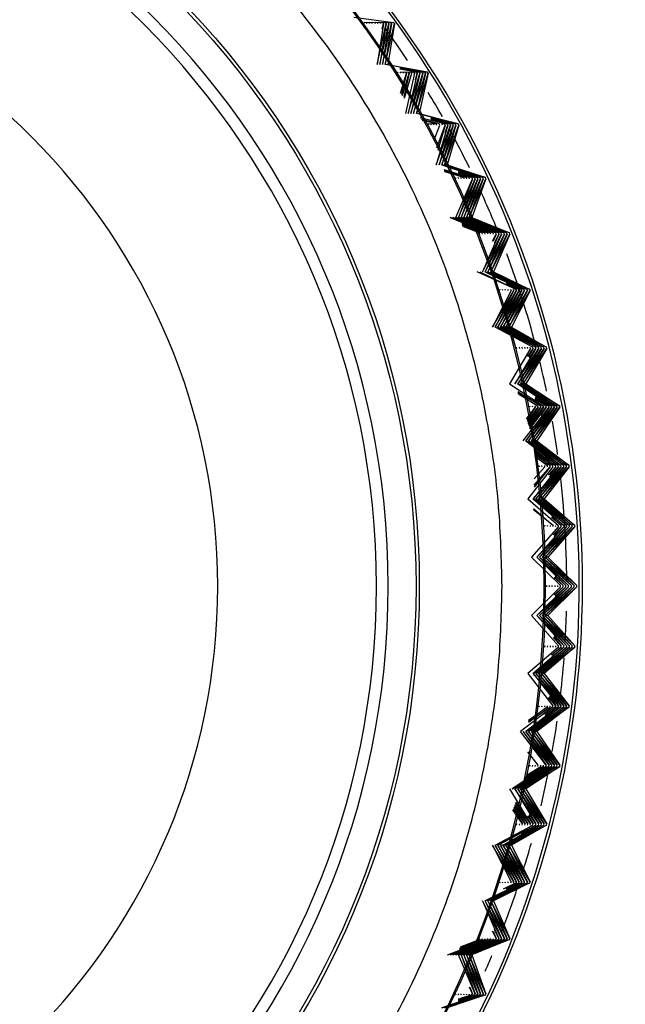
# Model space of a CAD drawing. Units: millimetres. Extents: x 6 to 291, y 5 to 413.
# Drawn here: x 213 to 214, y 114 to 117 of the extents above; entities that cross this region are included whole.
import ezdxf

# ---------------------------------------------------------------- set-up
doc = ezdxf.new("R2010")
doc.units = ezdxf.units.MM
doc.layers.add('Default', color=7, linetype='Continuous')

msp = doc.modelspace()

# ---------------------------------------------------------------- linework, layer by layer
at = {"layer": 'Default', "color": 7, "linetype": 'Continuous'}
for p, q in [((213.6023, 117.0335), (213.7135, 117.019)), ((213.6323, 117.0163), (213.6304, 117.019)), ((213.6323, 117.0197), (213.6379, 117.019)), ((213.6399, 117.0163), (213.6379, 117.019)), ((213.6398, 117.0197), (213.6455, 117.019)), ((213.6474, 117.0163), (213.6455, 117.019)), ((213.6474, 117.0197), (213.653, 117.019)), ((213.655, 117.0163), (213.653, 117.019)), ((213.655, 117.0197), (213.6606, 117.019)), ((213.6626, 117.0163), (213.6606, 117.019)), ((213.6625, 117.0197), (213.6682, 117.019)), ((213.6852, 117.0163), (213.6673, 116.9023)), ((213.6673, 116.9023), (213.6928, 117.0163)), ((213.6701, 117.0163), (213.6682, 117.019)), ((213.6701, 117.0197), (213.6757, 117.019)), ((213.6928, 117.0163), (213.6748, 116.9023)), ((213.6748, 116.9023), (213.7004, 117.0163)), ((213.6777, 117.0163), (213.6757, 117.019)), ((213.6777, 117.0197), (213.6833, 117.019)), ((213.6818, 117.0007), (213.6852, 117.0163)), ((213.7004, 117.0163), (213.6824, 116.9023)), ((213.6824, 116.9023), (213.7079, 117.0163)), ((213.6852, 117.0163), (213.6833, 117.019)), ((213.6852, 117.0197), (213.6908, 117.019)), ((213.7079, 117.0163), (213.69, 116.9023)), ((213.69, 116.9023), (213.7155, 117.0163)), ((213.6928, 117.0163), (213.6908, 117.019)), ((213.6928, 117.0197), (213.6984, 117.019)), ((213.7155, 117.0163), (213.6975, 116.9023)), ((213.7004, 117.0163), (213.6984, 117.019)), ((213.7003, 117.0197), (213.706, 117.019)), ((213.7079, 117.0163), (213.706, 117.019)), ((213.7155, 117.0163), (213.7135, 117.019)), ((213.8076, 116.8805), (213.69, 116.9023)), ((213.6975, 116.9023), (213.8076, 116.8805)), ((213.8001, 116.8805), (213.7309, 116.8933)), ((213.7925, 116.8805), (213.731, 116.8919)), ((213.7263, 116.8777), (213.7245, 116.8805)), ((213.785, 116.8805), (213.731, 116.8905)), ((213.7774, 116.8805), (213.7311, 116.8891)), ((213.7338, 116.8777), (213.732, 116.8805)), ((213.7329, 116.8226), (213.7489, 116.8777)), ((213.7337, 116.8817), (213.7396, 116.8805)), ((213.7489, 116.8777), (213.7358, 116.8189)), ((213.7385, 116.8156), (213.7565, 116.8777)), ((213.7414, 116.8777), (213.7396, 116.8805)), ((213.7413, 116.8817), (213.7472, 116.8805)), ((213.7565, 116.8777), (213.7417, 116.8114)), ((213.744, 116.8085), (213.7641, 116.8777)), ((213.7716, 116.8777), (213.7466, 116.7653)), ((213.7489, 116.8777), (213.7472, 116.8805)), ((213.7489, 116.8817), (213.7547, 116.8805)), ((213.7792, 116.8777), (213.7541, 116.7653)), ((213.7541, 116.7653), (213.7867, 116.8777)), ((213.7565, 116.8777), (213.7547, 116.8805)), ((213.7564, 116.8817), (213.7623, 116.8805)), ((213.7867, 116.8777), (213.7617, 116.7653)), ((213.7617, 116.7653), (213.7943, 116.8777)), ((213.7641, 116.8777), (213.7623, 116.8805)), ((213.764, 116.8817), (213.7698, 116.8805)), ((213.7943, 116.8777), (213.7692, 116.7653)), ((213.7692, 116.7653), (213.8019, 116.8777)), ((213.7716, 116.8777), (213.7698, 116.8805)), ((213.7716, 116.8817), (213.7774, 116.8805)), ((213.7739, 116.8595), (213.7792, 116.8777)), ((213.8019, 116.8777), (213.7768, 116.7653)), ((213.7768, 116.7653), (213.8094, 116.8777)), ((213.7792, 116.8777), (213.7774, 116.8805)), ((213.7791, 116.8817), (213.785, 116.8805)), ((213.8094, 116.8777), (213.7844, 116.7653)), ((213.7867, 116.8777), (213.785, 116.8805)), ((213.7867, 116.8817), (213.7925, 116.8805)), ((213.7943, 116.8777), (213.7925, 116.8805)), ((213.7942, 116.8817), (213.8001, 116.8805)), ((213.8019, 116.8777), (213.8001, 116.8805)), ((213.8094, 116.8777), (213.8076, 116.8805)), ((213.8929, 116.7365), (213.7768, 116.7653)), ((213.7844, 116.7653), (213.8929, 116.7365)), ((213.8551, 116.7365), (213.787, 116.7534)), ((213.84, 116.7365), (213.7907, 116.7487)), ((213.8324, 116.7365), (213.7925, 116.7464)), ((213.8113, 116.7335), (213.8097, 116.7365)), ((213.8109, 116.7381), (213.8173, 116.7365)), ((213.8853, 116.7365), (213.8169, 116.7535)), ((213.8778, 116.7365), (213.8169, 116.7516)), ((213.8702, 116.7365), (213.8169, 116.7497)), ((213.8626, 116.7365), (213.8169, 116.7478)), ((213.8189, 116.7335), (213.8173, 116.7365)), ((213.8185, 116.7381), (213.8248, 116.7365)), ((213.8264, 116.7335), (213.8248, 116.7365)), ((213.826, 116.7381), (213.8324, 116.7365)), ((213.8266, 116.692), (213.8416, 116.7335)), ((213.8642, 116.7335), (213.8322, 116.6232)), ((213.8322, 116.6232), (213.8718, 116.7335)), ((213.834, 116.7335), (213.8324, 116.7365)), ((213.8339, 116.67), (213.8567, 116.7335)), ((213.8567, 116.7335), (213.8362, 116.663)), ((213.8718, 116.7335), (213.8398, 116.6232)), ((213.8398, 116.6232), (213.8794, 116.7335)), ((213.8416, 116.7335), (213.84, 116.7365)), ((213.8794, 116.7335), (213.8473, 116.6232)), ((213.8473, 116.6232), (213.8869, 116.7335)), ((213.8491, 116.7335), (213.8475, 116.7365)), ((213.8487, 116.7381), (213.8551, 116.7365)), ((213.8869, 116.7335), (213.8549, 116.6232)), ((213.8549, 116.6232), (213.8945, 116.7335)), ((213.8567, 116.7335), (213.8551, 116.7365)), ((213.8563, 116.7381), (213.8626, 116.7365)), ((213.8568, 116.7129), (213.8642, 116.7335)), ((213.8945, 116.7335), (213.8624, 116.6232)), ((213.8642, 116.7335), (213.8626, 116.7365)), ((213.8638, 116.7381), (213.8702, 116.7365)), ((213.8718, 116.7335), (213.8702, 116.7365)), ((213.8714, 116.7381), (213.8778, 116.7365)), ((213.8794, 116.7335), (213.8778, 116.7365)), ((213.8789, 116.7381), (213.8853, 116.7365)), ((213.8869, 116.7335), (213.8853, 116.7365)), ((213.8945, 116.7335), (213.8929, 116.7365)), ((213.8473, 116.6232), (213.9538, 116.5873)), ((213.9614, 116.5873), (213.8473, 116.6232)), ((213.8549, 116.6232), (213.9614, 116.5873)), ((213.9689, 116.5873), (213.8549, 116.6232)), ((213.8624, 116.6232), (213.9689, 116.5873)), ((213.9236, 116.5873), (213.8541, 116.6091)), ((213.8544, 116.608), (213.916, 116.5873)), ((213.916, 116.5873), (213.8549, 116.6065)), ((213.8554, 116.6052), (213.9084, 116.5873)), ((213.9084, 116.5873), (213.8558, 116.6038)), ((213.9311, 116.5873), (213.8936, 116.5991)), ((213.9387, 116.5873), (213.8938, 116.6014)), ((213.9462, 116.5873), (213.8939, 116.6037)), ((213.9538, 116.5873), (213.8941, 116.6061)), ((213.8941, 116.5998), (213.9311, 116.5873)), ((213.8943, 116.6022), (213.9387, 116.5873)), ((213.8944, 116.6047), (213.9462, 116.5873)), ((213.8872, 116.5843), (213.8858, 116.5873)), ((213.8861, 116.4764), (213.9325, 116.5843)), ((213.8947, 116.5843), (213.8933, 116.5873)), ((213.8936, 116.4764), (213.9401, 116.5843)), ((213.9325, 116.5843), (213.8936, 116.4764)), ((213.9023, 116.5843), (213.9009, 116.5873)), ((213.9401, 116.5843), (213.9012, 116.4764)), ((213.9012, 116.4764), (213.9477, 116.5843)), ((213.9099, 116.5843), (213.9084, 116.5873)), ((213.9477, 116.5843), (213.9088, 116.4764)), ((213.9088, 116.4764), (213.9552, 116.5843)), ((213.9174, 116.5843), (213.916, 116.5873)), ((213.9552, 116.5843), (213.9163, 116.4764)), ((213.9163, 116.4764), (213.9628, 116.5843)), ((213.925, 116.5843), (213.9236, 116.5873)), ((213.9628, 116.5843), (213.9239, 116.4764)), ((213.9239, 116.4764), (213.9703, 116.5843)), ((213.9325, 116.5843), (213.9311, 116.5873)), ((213.9703, 116.5843), (213.9314, 116.4764)), ((213.9401, 116.5843), (213.9387, 116.5873)), ((213.9477, 116.5843), (213.9462, 116.5873)), ((213.9552, 116.5843), (213.9538, 116.5873)), ((213.9628, 116.5843), (213.9614, 116.5873)), ((213.9703, 116.5843), (213.9689, 116.5873)), ((213.871, 116.4764), (213.975, 116.4336)), ((213.9825, 116.4336), (213.871, 116.4764)), ((213.8785, 116.4764), (213.9825, 116.4336)), ((213.9901, 116.4336), (213.8785, 116.4764)), ((213.8861, 116.4764), (213.9901, 116.4336)), ((213.9977, 116.4336), (213.8861, 116.4764)), ((214.0052, 116.4336), (213.8936, 116.4764)), ((213.8936, 116.4764), (213.9977, 116.4336)), ((213.9012, 116.4764), (214.0052, 116.4336)), ((214.0128, 116.4336), (213.9012, 116.4764)), ((213.975, 116.4336), (213.903, 116.4612)), ((213.9035, 116.4599), (213.9674, 116.4336)), ((213.9674, 116.4336), (213.9041, 116.4579)), ((213.9046, 116.4563), (213.9599, 116.4336)), ((213.9599, 116.4336), (213.9052, 116.4546)), ((213.9088, 116.4764), (214.0128, 116.4336)), ((214.0203, 116.4336), (213.9088, 116.4764)), ((213.9163, 116.4764), (214.0203, 116.4336)), ((214.0279, 116.4336), (213.9163, 116.4764)), ((213.9239, 116.4764), (213.9163, 116.4764)), ((213.9239, 116.4764), (214.0279, 116.4336)), ((214.0355, 116.4336), (213.9239, 116.4764)), ((213.9314, 116.4764), (213.9239, 116.4764)), ((213.9314, 116.4764), (214.0355, 116.4336)), ((213.9058, 116.4527), (213.9523, 116.4336)), ((213.9523, 116.4336), (213.9063, 116.4512)), ((213.9535, 116.4305), (213.9523, 116.4336)), ((213.9611, 116.4305), (213.9599, 116.4336)), ((214.0064, 116.4305), (213.9609, 116.3255)), ((213.9609, 116.3255), (214.014, 116.4305)), ((213.9686, 116.4305), (213.9674, 116.4336)), ((214.014, 116.4305), (213.9684, 116.3255)), ((213.9684, 116.3255), (214.0216, 116.4305)), ((213.9762, 116.4305), (213.975, 116.4336)), ((214.0216, 116.4305), (213.976, 116.3255)), ((213.976, 116.3255), (214.0291, 116.4305)), ((213.9838, 116.4305), (213.9825, 116.4336)), ((214.0291, 116.4305), (213.9835, 116.3255)), ((213.9835, 116.3255), (214.0367, 116.4305)), ((213.9887, 116.4104), (213.9989, 116.4305)), ((213.9913, 116.4305), (213.9901, 116.4336)), ((213.9989, 116.4305), (213.9902, 116.4105)), ((214.0367, 116.4305), (213.9911, 116.3255)), ((213.9941, 116.4061), (214.0064, 116.4305)), ((213.9989, 116.4305), (213.9977, 116.4336)), ((214.0064, 116.4305), (214.0052, 116.4336)), ((214.014, 116.4305), (214.0128, 116.4336)), ((214.0216, 116.4305), (214.0203, 116.4336)), ((214.0291, 116.4305), (214.0279, 116.4336)), ((214.0367, 116.4305), (214.0355, 116.4336)), ((214.0544, 116.2761), (213.9457, 116.3255)), ((213.9533, 116.3255), (214.0544, 116.2761)), ((213.9684, 116.3255), (214.0695, 116.2761)), ((214.0771, 116.2761), (213.9684, 116.3255)), ((213.976, 116.3255), (214.0771, 116.2761)), ((214.0847, 116.2761), (213.976, 116.3255)), ((213.9835, 116.3255), (214.0847, 116.2761)), ((214.0922, 116.2761), (213.9835, 116.3255)), ((213.9911, 116.3255), (213.989, 116.3255)), ((213.9911, 116.3255), (214.0922, 116.2761)), ((214.062, 116.2761), (214.0269, 116.2921)), ((214.0695, 116.2761), (214.0275, 116.2952)), ((214.0276, 116.2929), (214.062, 116.2761)), ((214.0403, 116.2729), (213.9883, 116.1712)), ((213.9883, 116.1712), (214.0479, 116.2729)), ((214.0479, 116.2729), (213.9958, 116.1712)), ((213.9958, 116.1712), (214.0555, 116.2729)), ((214.0034, 116.1712), (214.063, 116.2729)), ((214.0555, 116.2729), (214.0034, 116.1712)), ((214.0101, 116.2729), (214.0091, 116.2761)), ((214.063, 116.2729), (214.0109, 116.1712)), ((214.0109, 116.1712), (214.0706, 116.2729)), ((214.0177, 116.2729), (214.0166, 116.2761)), ((214.0706, 116.2729), (214.0185, 116.1712)), ((214.0185, 116.1712), (214.0781, 116.2729)), ((214.0252, 116.2729), (214.0242, 116.2761)), ((214.0781, 116.2729), (214.0261, 116.1712)), ((214.0261, 116.1712), (214.0857, 116.2729)), ((214.0328, 116.2729), (214.0317, 116.2761)), ((214.0857, 116.2729), (214.0336, 116.1712)), ((214.0336, 116.1712), (214.0933, 116.2729)), ((214.0403, 116.2729), (214.0393, 116.2761)), ((214.0933, 116.2729), (214.0412, 116.1712)), ((214.0479, 116.2729), (214.0469, 116.2761)), ((214.0555, 116.2729), (214.0544, 116.2761)), ((214.063, 116.2729), (214.062, 116.2761)), ((214.0706, 116.2729), (214.0695, 116.2761)), ((214.0781, 116.2729), (214.0771, 116.2761)), ((214.0857, 116.2729), (214.0847, 116.2761)), ((214.0933, 116.2729), (214.0922, 116.2761)), ((214.1012, 116.1153), (213.9958, 116.1712)), ((214.1088, 116.1153), (214.0034, 116.1712)), ((214.0034, 116.1712), (214.1012, 116.1153)), ((214.0109, 116.1712), (214.1088, 116.1153)), ((214.1163, 116.1153), (214.0109, 116.1712)), ((214.0185, 116.1712), (214.0109, 116.1712)), ((214.0185, 116.1712), (214.1163, 116.1153)), ((214.1239, 116.1153), (214.0185, 116.1712)), ((214.0261, 116.1712), (214.0185, 116.1712)), ((214.0261, 116.1712), (214.1239, 116.1153)), ((214.1314, 116.1153), (214.0261, 116.1712)), ((214.0336, 116.1712), (214.0261, 116.1712)), ((214.0336, 116.1712), (214.1314, 116.1153)), ((214.139, 116.1153), (214.0336, 116.1712)), ((214.0412, 116.1712), (214.0336, 116.1712)), ((214.0412, 116.1712), (214.139, 116.1153)), ((214.0945, 116.1121), (214.0361, 116.0141)), ((214.1096, 116.1121), (214.0512, 116.0141)), ((214.0512, 116.0141), (214.1171, 116.1121)), ((214.0567, 116.1121), (214.0558, 116.1153)), ((214.1171, 116.1121), (214.0588, 116.0141)), ((214.0588, 116.0141), (214.1247, 116.1121)), ((214.0642, 116.1121), (214.0634, 116.1153)), ((214.1247, 116.1121), (214.0664, 116.0141)), ((214.0664, 116.0141), (214.1323, 116.1121)), ((214.0718, 116.1121), (214.071, 116.1153)), ((214.1323, 116.1121), (214.0739, 116.0141)), ((214.0739, 116.0141), (214.1398, 116.1121)), ((214.0793, 116.1121), (214.0785, 116.1153)), ((214.1398, 116.1121), (214.0815, 116.0141)), ((214.0869, 116.1121), (214.0861, 116.1153)), ((214.0871, 116.0899), (214.102, 116.1121)), ((214.102, 116.1121), (214.0886, 116.0896)), ((214.0915, 116.0852), (214.1096, 116.1121)), ((214.0945, 116.1121), (214.0936, 116.1153)), ((214.102, 116.1121), (214.1012, 116.1153)), ((214.1096, 116.1121), (214.1088, 116.1153)), ((214.1171, 116.1121), (214.1163, 116.1153)), ((214.1247, 116.1121), (214.1239, 116.1153)), ((214.1323, 116.1121), (214.1314, 116.1153)), ((214.1398, 116.1121), (214.139, 116.1153)), ((214.0361, 116.0141), (214.1302, 115.9519)), ((214.1227, 115.9519), (214.0587, 115.9911)), ((214.0588, 116.0141), (214.1529, 115.9519)), ((214.1605, 115.9519), (214.0588, 116.0141)), ((214.0594, 115.9887), (214.1151, 115.9519)), ((214.0664, 116.0141), (214.1605, 115.9519)), ((214.168, 115.9519), (214.0664, 116.0141)), ((214.0739, 116.0141), (214.168, 115.9519)), ((214.1756, 115.9519), (214.0739, 116.0141)), ((214.0815, 116.0141), (214.0763, 116.0141)), ((214.0815, 116.0141), (214.1756, 115.9519)), ((214.1151, 115.9519), (214.0606, 115.9853)), ((214.1378, 115.9519), (214.1061, 115.9713)), ((214.1071, 115.9722), (214.1378, 115.9519)), ((214.1454, 115.9519), (214.1074, 115.9751)), ((214.1085, 115.9763), (214.1454, 115.9519)), ((214.1529, 115.9519), (214.1087, 115.979)), ((214.074, 115.8548), (214.146, 115.9487)), ((214.146, 115.9487), (214.0816, 115.8548)), ((214.0816, 115.8548), (214.1535, 115.9487)), ((214.0834, 115.9163), (214.1082, 115.9487)), ((214.1082, 115.9487), (214.0843, 115.9138)), ((214.0857, 115.9094), (214.1157, 115.9487)), ((214.1157, 115.9487), (214.0867, 115.9063)), ((214.088, 115.9025), (214.1233, 115.9487)), ((214.1233, 115.9487), (214.0892, 115.8989)), ((214.1535, 115.9487), (214.0892, 115.8548)), ((214.0892, 115.8548), (214.1611, 115.9487)), ((214.0902, 115.8956), (214.1309, 115.9487)), ((214.1309, 115.9487), (214.0916, 115.8914)), ((214.0931, 115.9487), (214.0924, 115.9519)), ((214.0925, 115.8888), (214.1384, 115.9487)), ((214.1611, 115.9487), (214.0967, 115.8548)), ((214.0967, 115.8548), (214.1687, 115.9487)), ((214.1006, 115.9487), (214.1, 115.9519)), ((214.1687, 115.9487), (214.1043, 115.8548)), ((214.1043, 115.8548), (214.1762, 115.9487)), ((214.1082, 115.9487), (214.1076, 115.9519)), ((214.1762, 115.9487), (214.1118, 115.8548)), ((214.1157, 115.9487), (214.1151, 115.9519)), ((214.1384, 115.9487), (214.1225, 115.9254)), ((214.1233, 115.9487), (214.1227, 115.9519)), ((214.1309, 115.9487), (214.1302, 115.9519)), ((214.1384, 115.9487), (214.1378, 115.9519)), ((214.146, 115.9487), (214.1454, 115.9519)), ((214.1535, 115.9487), (214.1529, 115.9519)), ((214.1611, 115.9487), (214.1605, 115.9519)), ((214.1687, 115.9487), (214.168, 115.9519)), ((214.1762, 115.9487), (214.1756, 115.9519)), ((214.0816, 115.8548), (214.1716, 115.7865)), ((214.1792, 115.7865), (214.0816, 115.8548)), ((214.0892, 115.8548), (214.1792, 115.7865)), ((214.1867, 115.7865), (214.0892, 115.8548)), ((214.0967, 115.8548), (214.1867, 115.7865)), ((214.1943, 115.7865), (214.0967, 115.8548)), ((214.1043, 115.8548), (214.1943, 115.7865)), ((214.2019, 115.7865), (214.1043, 115.8548)), ((214.1118, 115.8548), (214.1057, 115.8548)), ((214.1118, 115.8548), (214.2019, 115.7865)), ((214.1067, 115.8243), (214.1565, 115.7865)), ((214.1641, 115.7865), (214.1068, 115.8266)), ((214.1069, 115.8299), (214.1641, 115.7865)), ((214.1414, 115.7865), (214.1064, 115.811)), ((214.1489, 115.7865), (214.1065, 115.8162)), ((214.1065, 115.813), (214.1414, 115.7865)), ((214.1066, 115.8186), (214.1489, 115.7865)), ((214.1565, 115.7865), (214.1067, 115.8214)), ((214.1716, 115.7865), (214.1361, 115.8114)), ((214.1569, 115.7832), (214.0868, 115.6938)), ((214.172, 115.7832), (214.1019, 115.6938)), ((214.1019, 115.6938), (214.1796, 115.7832)), ((214.1494, 115.7832), (214.1044, 115.7259)), ((214.1045, 115.7316), (214.1494, 115.7832)), ((214.105, 115.7495), (214.1342, 115.7832)), ((214.1796, 115.7832), (214.1095, 115.6938)), ((214.1095, 115.6938), (214.1872, 115.7832)), ((214.1872, 115.7832), (214.117, 115.6938)), ((214.117, 115.6938), (214.1947, 115.7832)), ((214.1191, 115.7832), (214.1187, 115.7865)), ((214.1947, 115.7832), (214.1246, 115.6938)), ((214.1246, 115.6938), (214.2023, 115.7832)), ((214.1267, 115.7832), (214.1263, 115.7865)), ((214.2023, 115.7832), (214.1322, 115.6938)), ((214.1342, 115.7832), (214.1338, 115.7865)), ((214.1418, 115.7832), (214.1414, 115.7865)), ((214.1445, 115.7602), (214.1645, 115.7832)), ((214.1645, 115.7832), (214.146, 115.7596)), ((214.1479, 115.7555), (214.172, 115.7832)), ((214.1494, 115.7832), (214.1489, 115.7865)), ((214.1569, 115.7832), (214.1565, 115.7865)), ((214.1645, 115.7832), (214.1641, 115.7865)), ((214.172, 115.7832), (214.1716, 115.7865)), ((214.1796, 115.7832), (214.1792, 115.7865)), ((214.1872, 115.7832), (214.1867, 115.7865)), ((214.1947, 115.7832), (214.1943, 115.7865)), ((214.2023, 115.7832), (214.2019, 115.7865)), ((214.0868, 115.6938), (214.1724, 115.6198)), ((214.1019, 115.6938), (214.1875, 115.6198)), ((214.195, 115.6198), (214.1019, 115.6938)), ((214.1095, 115.6938), (214.195, 115.6198)), ((214.2026, 115.6198), (214.1095, 115.6938)), ((214.117, 115.6938), (214.2026, 115.6198)), ((214.2102, 115.6198), (214.117, 115.6938)), ((214.1246, 115.6938), (214.2102, 115.6198)), ((214.2177, 115.6198), (214.1246, 115.6938)), ((214.1322, 115.6938), (214.1253, 115.6938)), ((214.1322, 115.6938), (214.2177, 115.6198)), ((214.1572, 115.6198), (214.1029, 115.663)), ((214.103, 115.6667), (214.1572, 115.6198)), ((214.1799, 115.6198), (214.1525, 115.6416)), ((214.1538, 115.6424), (214.1799, 115.6198)), ((214.1875, 115.6198), (214.1546, 115.6459)), ((214.1726, 115.6165), (214.097, 115.5319)), ((214.1877, 115.6165), (214.1121, 115.5319)), ((214.1121, 115.5319), (214.1952, 115.6165)), ((214.1952, 115.6165), (214.1197, 115.5319)), ((214.1197, 115.5319), (214.2028, 115.6165)), ((214.2028, 115.6165), (214.1272, 115.5319)), ((214.1272, 115.5319), (214.2104, 115.6165)), ((214.1348, 115.6165), (214.1346, 115.6198)), ((214.2104, 115.6165), (214.1348, 115.5319)), ((214.1348, 115.5319), (214.2179, 115.6165)), ((214.1423, 115.6165), (214.1421, 115.6198)), ((214.2179, 115.6165), (214.1423, 115.5319)), ((214.1499, 115.6165), (214.1497, 115.6198)), ((214.1574, 115.6165), (214.1572, 115.6198)), ((214.1576, 115.5936), (214.1801, 115.6165)), ((214.1801, 115.6165), (214.159, 115.5929)), ((214.1606, 115.5889), (214.1877, 115.6165)), ((214.165, 115.6165), (214.1648, 115.6198)), ((214.1726, 115.6165), (214.1724, 115.6198)), ((214.1801, 115.6165), (214.1799, 115.6198)), ((214.1877, 115.6165), (214.1875, 115.6198)), ((214.1952, 115.6165), (214.195, 115.6198)), ((214.2028, 115.6165), (214.2026, 115.6198)), ((214.2104, 115.6165), (214.2102, 115.6198)), ((214.2179, 115.6165), (214.2177, 115.6198)), ((214.097, 115.5319), (214.1777, 115.4524)), ((214.1121, 115.5319), (214.1928, 115.4524)), ((214.2004, 115.4524), (214.1121, 115.5319)), ((214.1197, 115.5319), (214.2004, 115.4524)), ((214.208, 115.4524), (214.1197, 115.5319)), ((214.1272, 115.5319), (214.208, 115.4524)), ((214.2155, 115.4524), (214.1272, 115.5319)), ((214.1348, 115.5319), (214.2155, 115.4524)), ((214.2231, 115.4524), (214.1348, 115.5319)), ((214.1423, 115.5319), (214.1352, 115.5319)), ((214.1423, 115.5319), (214.2231, 115.4524)), ((214.1853, 115.4524), (214.1603, 115.4749)), ((214.1616, 115.4757), (214.1853, 115.4524)), ((214.1928, 115.4524), (214.1628, 115.4795)), ((214.1777, 115.4491), (214.097, 115.3697)), ((214.1928, 115.4491), (214.1121, 115.3697)), ((214.1121, 115.3697), (214.2004, 115.4491)), ((214.2004, 115.4491), (214.1197, 115.3697)), ((214.1197, 115.3697), (214.208, 115.4491)), ((214.208, 115.4491), (214.1272, 115.3697)), ((214.1272, 115.3697), (214.2155, 115.4491)), ((214.2155, 115.4491), (214.1348, 115.3697)), ((214.1348, 115.3697), (214.2231, 115.4491)), ((214.1399, 115.4491), (214.1399, 115.4524)), ((214.2231, 115.4491), (214.1423, 115.3697)), ((214.1475, 115.4491), (214.1475, 115.4524)), ((214.155, 115.4491), (214.155, 115.4524)), ((214.1603, 115.4266), (214.1853, 115.4491)), ((214.1853, 115.4491), (214.1616, 115.4259)), ((214.1626, 115.4491), (214.1626, 115.4524)), ((214.1628, 115.4221), (214.1928, 115.4491)), ((214.1702, 115.4491), (214.1702, 115.4524)), ((214.1777, 115.4491), (214.1777, 115.4524)), ((214.1853, 115.4491), (214.1853, 115.4524)), ((214.1928, 115.4491), (214.1928, 115.4524)), ((214.2004, 115.4491), (214.2004, 115.4524)), ((214.208, 115.4491), (214.208, 115.4524)), ((214.2155, 115.4491), (214.2155, 115.4524)), ((214.2231, 115.4491), (214.2231, 115.4524)), ((214.097, 115.3697), (214.1726, 115.2851)), ((214.1121, 115.3697), (214.1877, 115.2851)), ((214.1952, 115.2851), (214.1121, 115.3697)), ((214.1197, 115.3697), (214.1952, 115.2851)), ((214.2028, 115.2851), (214.1197, 115.3697)), ((214.1272, 115.3697), (214.2028, 115.2851)), ((214.2104, 115.2851), (214.1272, 115.3697)), ((214.1348, 115.3697), (214.2104, 115.2851)), ((214.2179, 115.2851), (214.1348, 115.3697)), ((214.1423, 115.3697), (214.1352, 115.3697)), ((214.1423, 115.3697), (214.2179, 115.2851)), ((214.1801, 115.2851), (214.1576, 115.308)), ((214.159, 115.3087), (214.1801, 115.2851)), ((214.1877, 115.2851), (214.1606, 115.3126)), ((214.1724, 115.2817), (214.0868, 115.2078)), ((214.1875, 115.2817), (214.1019, 115.2078)), ((214.1019, 115.2078), (214.195, 115.2817)), ((214.195, 115.2817), (214.1095, 115.2078)), ((214.1095, 115.2078), (214.2026, 115.2817)), ((214.2026, 115.2817), (214.117, 115.2078)), ((214.117, 115.2078), (214.2102, 115.2817)), ((214.2102, 115.2817), (214.1246, 115.2078)), ((214.1246, 115.2078), (214.2177, 115.2817)), ((214.2177, 115.2817), (214.1322, 115.2078)), ((214.1346, 115.2817), (214.1348, 115.2851)), ((214.1421, 115.2817), (214.1423, 115.2851)), ((214.1497, 115.2817), (214.1499, 115.2851)), ((214.1525, 115.26), (214.1799, 115.2817)), ((214.1799, 115.2817), (214.1538, 115.2591)), ((214.1546, 115.2556), (214.1875, 115.2817)), ((214.1572, 115.2817), (214.1574, 115.2851)), ((214.1648, 115.2817), (214.165, 115.2851)), ((214.1724, 115.2817), (214.1726, 115.2851)), ((214.1799, 115.2817), (214.1801, 115.2851)), ((214.1875, 115.2817), (214.1877, 115.2851)), ((214.195, 115.2817), (214.1952, 115.2851)), ((214.2026, 115.2817), (214.2028, 115.2851)), ((214.2102, 115.2817), (214.2104, 115.2851)), ((214.2177, 115.2817), (214.2179, 115.2851)), ((214.0868, 115.2078), (214.1569, 115.1183)), ((214.1019, 115.2078), (214.172, 115.1183)), ((214.1796, 115.1183), (214.1019, 115.2078)), ((214.1095, 115.2078), (214.1796, 115.1183)), ((214.1872, 115.1183), (214.1095, 115.2078)), ((214.117, 115.2078), (214.1872, 115.1183)), ((214.1947, 115.1183), (214.117, 115.2078)), ((214.1246, 115.2078), (214.1947, 115.1183)), ((214.2023, 115.1183), (214.1246, 115.2078)), ((214.1322, 115.2078), (214.1253, 115.2078)), ((214.1322, 115.2078), (214.2023, 115.1183)), ((214.1645, 115.1183), (214.1445, 115.1414)), ((214.146, 115.1419), (214.1645, 115.1183)), ((214.172, 115.1183), (214.1479, 115.1461)), ((214.1565, 115.115), (214.0665, 115.0468)), ((214.1716, 115.115), (214.0816, 115.0468)), ((214.0816, 115.0468), (214.1792, 115.115)), ((214.1414, 115.115), (214.0889, 115.0753)), ((214.0889, 115.073), (214.1489, 115.115)), ((214.089, 115.0784), (214.1414, 115.115)), ((214.1792, 115.115), (214.0892, 115.0468)), ((214.0892, 115.0468), (214.1867, 115.115)), ((214.1867, 115.115), (214.0967, 115.0468)), ((214.0967, 115.0468), (214.1943, 115.115)), ((214.1943, 115.115), (214.1043, 115.0468)), ((214.1043, 115.0468), (214.2019, 115.115)), ((214.2019, 115.115), (214.1118, 115.0468)), ((214.1187, 115.115), (214.1191, 115.1183)), ((214.1263, 115.115), (214.1267, 115.1183)), ((214.1338, 115.115), (214.1342, 115.1183)), ((214.1344, 115.0943), (214.1641, 115.115)), ((214.1641, 115.115), (214.1356, 115.0935)), ((214.1361, 115.0902), (214.1716, 115.115)), ((214.1414, 115.115), (214.1418, 115.1183)), ((214.1489, 115.115), (214.1494, 115.1183)), ((214.1565, 115.115), (214.1569, 115.1183)), ((214.1641, 115.115), (214.1645, 115.1183)), ((214.1716, 115.115), (214.172, 115.1183)), ((214.1792, 115.115), (214.1796, 115.1183)), ((214.1867, 115.115), (214.1872, 115.1183)), ((214.1943, 115.115), (214.1947, 115.1183)), ((214.2019, 115.115), (214.2023, 115.1183)), ((214.1384, 114.9529), (214.0665, 115.0468)), ((214.146, 114.9529), (214.074, 115.0468)), ((214.074, 115.0468), (214.1384, 114.9529)), ((214.0816, 115.0468), (214.146, 114.9529)), ((214.1535, 114.9529), (214.0816, 115.0468)), ((214.0892, 115.0468), (214.1535, 114.9529)), ((214.1611, 114.9529), (214.0892, 115.0468)), ((214.0967, 115.0468), (214.1611, 114.9529)), ((214.1687, 114.9529), (214.0967, 115.0468)), ((214.1043, 115.0468), (214.1687, 114.9529)), ((214.1762, 114.9529), (214.1043, 115.0468)), ((214.1118, 115.0468), (214.1057, 115.0468)), ((214.1118, 115.0468), (214.1762, 114.9529)), ((214.1157, 114.9529), (214.0869, 114.9905)), ((214.0437, 114.8875), (214.1454, 114.9497)), ((214.1378, 114.9497), (214.0437, 114.8875)), ((214.1454, 114.9497), (214.0512, 114.8875)), ((214.0512, 114.8875), (214.1529, 114.9497)), ((214.1529, 114.9497), (214.0588, 114.8875)), ((214.0588, 114.8875), (214.1605, 114.9497)), ((214.1605, 114.9497), (214.0664, 114.8875)), ((214.0664, 114.8875), (214.168, 114.9497)), ((214.168, 114.9497), (214.0739, 114.8875)), ((214.0739, 114.8875), (214.1756, 114.9497)), ((214.0783, 114.9132), (214.1378, 114.9497)), ((214.1302, 114.9497), (214.0793, 114.916)), ((214.0806, 114.9193), (214.1302, 114.9497)), ((214.1756, 114.9497), (214.0815, 114.8875)), ((214.0829, 114.9253), (214.1227, 114.9497)), ((214.0924, 114.9497), (214.0931, 114.9529)), ((214.1, 114.9497), (214.1006, 114.9529)), ((214.1076, 114.9497), (214.1082, 114.9529)), ((214.1151, 114.9497), (214.1157, 114.9529)), ((214.1227, 114.9497), (214.1233, 114.9529)), ((214.1302, 114.9497), (214.1309, 114.9529)), ((214.1378, 114.9497), (214.1384, 114.9529)), ((214.1454, 114.9497), (214.146, 114.9529)), ((214.1529, 114.9497), (214.1535, 114.9529)), ((214.1605, 114.9497), (214.1611, 114.9529)), ((214.168, 114.9497), (214.1687, 114.9529)), ((214.1756, 114.9497), (214.1762, 114.9529)), ((214.0361, 114.8875), (214.0945, 114.7895)), ((214.0512, 114.8875), (214.1096, 114.7895)), ((214.1171, 114.7895), (214.0512, 114.8875)), ((214.0588, 114.8875), (214.1171, 114.7895)), ((214.1247, 114.7895), (214.0588, 114.8875)), ((214.0664, 114.8875), (214.1247, 114.7895)), ((214.1323, 114.7895), (214.0664, 114.8875)), ((214.0739, 114.8875), (214.1323, 114.7895)), ((214.1398, 114.7895), (214.0739, 114.8875)), ((214.0815, 114.8875), (214.0763, 114.8875)), ((214.0815, 114.8875), (214.1398, 114.7895)), ((214.0498, 114.8392), (214.0793, 114.7895)), ((214.0869, 114.7895), (214.0511, 114.8427)), ((214.0527, 114.8469), (214.0869, 114.7895)), ((214.0945, 114.7895), (214.0539, 114.8498)), ((214.0718, 114.7895), (214.0456, 114.8284)), ((214.0468, 114.8314), (214.0718, 114.7895)), ((214.0793, 114.7895), (214.0484, 114.8355)), ((214.102, 114.7895), (214.0871, 114.8117)), ((214.0886, 114.812), (214.102, 114.7895)), ((214.1096, 114.7895), (214.0915, 114.8164)), ((213.9958, 114.7303), (214.1012, 114.7862)), ((214.0034, 114.7303), (214.1088, 114.7862)), ((214.1012, 114.7862), (214.0034, 114.7303)), ((214.1163, 114.7862), (214.0185, 114.7303)), ((214.0185, 114.7303), (214.1239, 114.7862)), ((214.1239, 114.7862), (214.0261, 114.7303)), ((214.0261, 114.7303), (214.1314, 114.7862)), ((214.1314, 114.7862), (214.0336, 114.7303)), ((214.0336, 114.7303), (214.139, 114.7862)), ((214.139, 114.7862), (214.0412, 114.7303)), ((214.0558, 114.7862), (214.0567, 114.7895)), ((214.0634, 114.7862), (214.0642, 114.7895)), ((214.1088, 114.7862), (214.0695, 114.7638)), ((214.0695, 114.7614), (214.1163, 114.7862)), ((214.071, 114.7862), (214.0718, 114.7895)), ((214.0785, 114.7862), (214.0793, 114.7895)), ((214.0861, 114.7862), (214.0869, 114.7895)), ((214.0936, 114.7862), (214.0945, 114.7895)), ((214.1012, 114.7862), (214.102, 114.7895)), ((214.1088, 114.7862), (214.1096, 114.7895)), ((214.1163, 114.7862), (214.1171, 114.7895)), ((214.1239, 114.7862), (214.1247, 114.7895)), ((214.1314, 114.7862), (214.1323, 114.7895)), ((214.139, 114.7862), (214.1398, 114.7895)), ((213.9883, 114.7303), (214.0403, 114.6286)), ((214.0479, 114.6286), (213.9883, 114.7303)), ((213.9958, 114.7303), (214.0479, 114.6286)), ((214.0555, 114.6286), (213.9958, 114.7303)), ((214.063, 114.6286), (214.0034, 114.7303)), ((214.0034, 114.7303), (214.0555, 114.6286)), ((214.0109, 114.7303), (214.063, 114.6286)), ((214.0706, 114.6286), (214.0109, 114.7303)), ((214.0185, 114.7303), (214.0109, 114.7303)), ((214.0185, 114.7303), (214.0706, 114.6286)), ((214.0781, 114.6286), (214.0185, 114.7303)), ((214.0261, 114.7303), (214.0185, 114.7303)), ((214.0261, 114.7303), (214.0781, 114.6286)), ((214.0857, 114.6286), (214.0261, 114.7303)), ((214.0336, 114.7303), (214.0261, 114.7303)), ((214.0336, 114.7303), (214.0857, 114.6286)), ((214.0933, 114.6286), (214.0336, 114.7303)), ((214.0412, 114.7303), (214.0374, 114.7303)), ((214.0412, 114.7303), (214.0933, 114.6286)), ((214.0695, 114.6255), (213.9684, 114.576)), ((213.9684, 114.576), (214.0771, 114.6255)), ((214.0771, 114.6255), (213.976, 114.576)), ((213.976, 114.576), (214.0847, 114.6255)), ((214.0847, 114.6255), (213.9835, 114.576)), ((213.9835, 114.576), (214.0922, 114.6255)), ((214.0922, 114.6255), (213.9911, 114.576)), ((214.0091, 114.6255), (214.0101, 114.6286)), ((214.0166, 114.6255), (214.0177, 114.6286)), ((214.0193, 114.6095), (214.0544, 114.6255)), ((214.0544, 114.6255), (214.02, 114.6087)), ((214.0242, 114.6255), (214.0252, 114.6286)), ((214.0269, 114.6095), (214.062, 114.6255)), ((214.0275, 114.6063), (214.0695, 114.6255)), ((214.062, 114.6255), (214.0276, 114.6087)), ((214.0317, 114.6255), (214.0328, 114.6286)), ((214.0393, 114.6255), (214.0403, 114.6286)), ((214.0469, 114.6255), (214.0479, 114.6286)), ((214.0544, 114.6255), (214.0555, 114.6286)), ((214.062, 114.6255), (214.063, 114.6286)), ((214.0695, 114.6255), (214.0706, 114.6286)), ((214.0771, 114.6255), (214.0781, 114.6286)), ((214.0847, 114.6255), (214.0857, 114.6286)), ((214.0922, 114.6255), (214.0933, 114.6286)), ((213.9609, 114.576), (214.0064, 114.471)), ((214.014, 114.471), (213.9609, 114.576)), ((213.9684, 114.576), (214.014, 114.471)), ((214.0216, 114.471), (213.9684, 114.576)), ((213.976, 114.576), (214.0216, 114.471)), ((214.0291, 114.471), (213.976, 114.576)), ((213.9835, 114.576), (214.0291, 114.471)), ((214.0367, 114.471), (213.9835, 114.576)), ((213.9911, 114.576), (213.989, 114.576)), ((213.9911, 114.576), (214.0367, 114.471)), ((213.9989, 114.471), (213.9887, 114.4911)), ((213.9902, 114.4911), (213.9989, 114.471)), ((214.0064, 114.471), (213.9941, 114.4955)), ((213.8634, 114.4252), (213.975, 114.4679)), ((213.975, 114.4679), (213.871, 114.4252)), ((213.871, 114.4252), (213.9825, 114.4679)), ((213.9825, 114.4679), (213.8785, 114.4252)), ((213.8785, 114.4252), (213.9901, 114.4679)), ((213.9901, 114.4679), (213.8861, 114.4252)), ((213.8861, 114.4252), (213.9977, 114.4679)), ((213.8936, 114.4252), (214.0052, 114.4679)), ((213.9977, 114.4679), (213.8936, 114.4252)), ((213.8965, 114.4408), (213.9674, 114.4679)), ((213.9599, 114.4679), (213.897, 114.4421)), ((213.8978, 114.4442), (213.9599, 114.4679)), ((213.9523, 114.4679), (213.8985, 114.4458)), ((213.8991, 114.4476), (213.9523, 114.4679)), ((214.0052, 114.4679), (213.9012, 114.4252)), ((213.9012, 114.4252), (214.0128, 114.4679)), ((214.0128, 114.4679), (213.9088, 114.4252)), ((213.9088, 114.4252), (214.0203, 114.4679)), ((214.0203, 114.4679), (213.9163, 114.4252)), ((213.9163, 114.4252), (214.0279, 114.4679)), ((214.0279, 114.4679), (213.9239, 114.4252)), ((213.9239, 114.4252), (214.0355, 114.4679)), ((214.0355, 114.4679), (213.9314, 114.4252)), ((213.9523, 114.4679), (213.9535, 114.471)), ((213.9599, 114.4679), (213.9611, 114.471)), ((213.9674, 114.4679), (213.9686, 114.471)), ((213.975, 114.4679), (213.9762, 114.471)), ((213.9825, 114.4679), (213.9838, 114.471)), ((213.9901, 114.4679), (213.9913, 114.471)), ((213.9977, 114.4679), (213.9989, 114.471)), ((214.0052, 114.4679), (214.0064, 114.471)), ((214.0128, 114.4679), (214.014, 114.471)), ((214.0203, 114.4679), (214.0216, 114.471)), ((214.0279, 114.4679), (214.0291, 114.471)), ((214.0355, 114.4679), (214.0367, 114.471)), ((213.9401, 114.3173), (213.8936, 114.4252)), ((213.9012, 114.4252), (213.9401, 114.3173)), ((213.9477, 114.3173), (213.9012, 114.4252)), ((213.9088, 114.4252), (213.9477, 114.3173)), ((213.9552, 114.3173), (213.9088, 114.4252)), ((213.9163, 114.4252), (213.9552, 114.3173)), ((213.9628, 114.3173), (213.9163, 114.4252)), ((213.9239, 114.4252), (213.9163, 114.4252)), ((213.9239, 114.4252), (213.9628, 114.3173)), ((213.9703, 114.3173), (213.9239, 114.4252)), ((213.9314, 114.4252), (213.9239, 114.4252)), ((213.9314, 114.4252), (213.9703, 114.3173)), ((213.8858, 114.3143), (213.8872, 114.3173)), ((213.8933, 114.3143), (213.8947, 114.3173)), ((213.9009, 114.3143), (213.9023, 114.3173)), ((213.9084, 114.3143), (213.9099, 114.3173)), ((213.916, 114.3143), (213.9174, 114.3173)), ((213.9236, 114.3143), (213.925, 114.3173)), ((213.9325, 114.3173), (213.9245, 114.3359)), ((213.9259, 114.3357), (213.9325, 114.3173)), ((213.9311, 114.3143), (213.9325, 114.3173)), ((213.9387, 114.3143), (213.9401, 114.3173)), ((213.9462, 114.3143), (213.9477, 114.3173)), ((213.9538, 114.3143), (213.9552, 114.3173)), ((213.9614, 114.3143), (213.9628, 114.3173)), ((213.9689, 114.3143), (213.9703, 114.3173)), ((213.9538, 114.3143), (213.8473, 114.2784)), ((213.8473, 114.2784), (213.9614, 114.3143)), ((213.9614, 114.3143), (213.8549, 114.2784)), ((213.8549, 114.2784), (213.9689, 114.3143)), ((213.9689, 114.3143), (213.8624, 114.2784)), ((213.8936, 114.3025), (213.9311, 114.3143)), ((213.8938, 114.3002), (213.9387, 114.3143)), ((213.8939, 114.2978), (213.9462, 114.3143)), ((213.9311, 114.3143), (213.8941, 114.3018)), ((213.8941, 114.2955), (213.9538, 114.3143)), ((213.9387, 114.3143), (213.8943, 114.2993)), ((213.9462, 114.3143), (213.8944, 114.2968))]:
    msp.add_line(p, q, dxfattribs=at)
for centre, radius, start, end in [((211.4567, 115.4508), 2.2417, 270.0593, 89.9407), ((211.4554, 115.4508), 2.2103, 270.0565, 89.9435), ((211.4564, 115.4506), 1.7674, 270.0687, 89.9313)]:
    msp.add_arc(centre, radius, start, end, dxfattribs=at)
for centre, major_axis, start_param, end_param in [((211.4673, 115.4508), (0, 2.6675), 3.141876, 6.283185), ((211.4717, 115.4508), (0, 2.6675), 3.141593, 6.283185), ((211.5654, 115.4508), (0, 2.6675), 3.123649, 6.283185), ((211.5743, 115.4508), (0, 2.6675), 3.141241, 6.283185), ((211.5639, 115.4508), (0, 2.6342), 5.301046, 5.341425), ((211.5639, 115.4508), (0, 2.6342), 5.23103, 5.260987), ((211.5639, 115.4508), (0, 2.6342), 5.170101, 5.215729), ((211.5639, 115.4508), (0, 2.6342), 5.093066, 5.146399), ((211.5639, 115.4508), (0, 2.6342), 4.969401, 5.070903), ((211.5639, 115.4508), (0, 2.6342), 4.919953, 4.953167), ((211.5639, 115.4508), (0, 2.6342), 4.85204, 4.88758), ((211.5639, 115.4508), (0, 2.6342), 4.71799, 4.83363), ((211.5639, 115.4508), (0, 2.6342), 4.653633, 4.6862), ((211.5639, 115.4508), (0, 2.6342), 4.591516, 4.636834), ((211.5639, 115.4508), (0, 2.6342), 4.536926, 4.56946), ((211.5639, 115.4508), (0, 2.6342), 4.478461, 4.518609), ((211.5639, 115.4508), (0, 2.6342), 4.404082, 4.437725), ((211.5639, 115.4508), (0, 2.6342), 4.338751, 4.388363), ((211.5639, 115.4508), (0, 2.6342), 4.293589, 4.311722)]:
    msp.add_ellipse(centre, major_axis=major_axis, ratio=0.998971, start_param=start_param, end_param=end_param, dxfattribs=at)
for major_axis in [(0, -2.3296), (0, -2.3204)]:
    msp.add_ellipse((211.4577, 115.4508), major_axis=major_axis, ratio=0.998971, dxfattribs=at)
msp.add_rational_spline([(214.0152, 115.4508), (214.0152, 110.3356), (208.9053, 110.3356), (208.9053, 115.4508), (208.9053, 120.5659), (214.0152, 120.5659), (214.0152, 115.4508)], [1, 0.333333333333, 0.333333333333, 1, 0.333333333333, 0.333333333333, 1], degree=3, knots=[0, 0, 0, 0, 0.5, 0.5, 0.5, 1, 1, 1, 1], dxfattribs=at)

doc.saveas('drawing.dxf')
